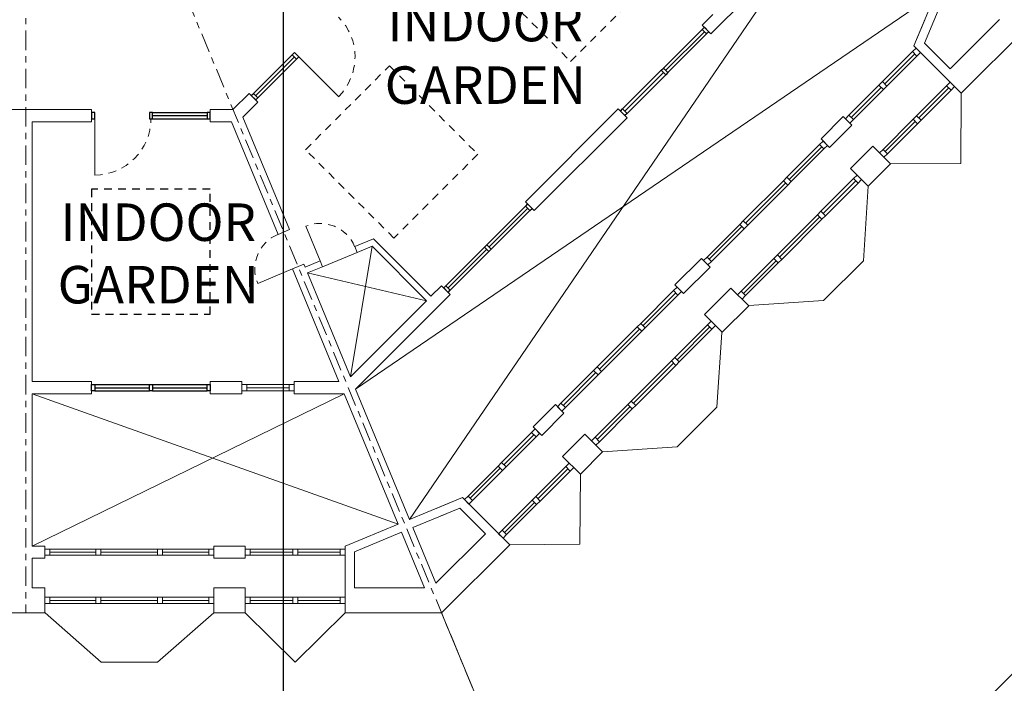
# Model space of a CAD drawing. Units: metres. Extents: x -9821 to 1495, y -249 to 1419.
# Drawn here: x -8699 to -8683, y 180 to 191 of the extents above; entities that cross this region are included whole.
import ezdxf
from ezdxf import colors
from ezdxf.entities.mleader import LeaderData, LeaderLine
from ezdxf.math import Vec2, Vec3

# ---------------------------------------------------------------- set-up
doc = ezdxf.new("R2010")
doc.units = ezdxf.units.M
doc.header["$LTSCALE"] = 0.25
doc.header["$MEASUREMENT"] = 0
doc.linetypes.add('CENTER', pattern=[2, 1.25, -0.25, 0.25, -0.25])
doc.linetypes.add('DASHED', pattern=[0.75, 0.5, -0.25])
for name, color, linetype, lineweight in [('A-01 DECK', 2, 'Continuous', 20), ('A-01 EX. WALL', 4, 'Continuous', 20), ('A-01 TEXT', 6, 'Continuous', 20), ('A-02 DOOR', 6, 'Continuous', 20), ('A-02 WINDOW', 6, 'Continuous', 20), ('E-BUILDING', 4, 'Continuous', 20)]:
    doc.layers.add(name, color=color, linetype=linetype, lineweight=lineweight)
doc.layers.add('A-01 WIND', color=6, linetype='Continuous')
doc.styles.add('AR', font='arial.ttf')

msp = doc.modelspace()

# ---------------------------------------------------------------- linework, layer by layer
at = {"layer": 'A-01 DECK'}
for p, q in [((-8683.547, 188.598), (-8683.539, 189.721)), ((-8683.547, 188.598), (-8684.67, 188.59)), ((-8689.642, 182.502), (-8689.634, 183.626)), ((-8689.642, 182.502), (-8690.765, 182.494)), ((-8694.196, 180.616), (-8694.996, 181.405)), ((-8694.196, 180.616), (-8693.396, 181.405)), ((-8691.855, 181.405), (-8688.895, 174.257))]:
    msp.add_line(p, q, dxfattribs=at)
at = {"layer": 'A-01 DECK', "color": 2}
for p, q in [((-8688.895, 174.257), (-8675.302, 187.85)), ((-8685.741, 186.403), (-8685.105, 187.04)), ((-8687.448, 184.697), (-8688.084, 184.061)), ((-8697.3, 180.616), (-8696.4, 180.616))]:
    msp.add_line(p, q, dxfattribs=at)
at = {"layer": 'A-01 EX. WALL', "color": 8, "linetype": 'Continuous'}
for p, q in [((-8686.029, 192.185), (-8692.366, 182.9)), ((-8693.23, 184.984), (-8683.945, 191.322)), ((-8693.313, 185.184), (-8692.968, 187.273)), ((-8692.096, 186.401), (-8694.001, 186.845)), ((-8692.551, 182.824), (-8698.406, 184.908)), ((-8693.415, 184.908), (-8698.406, 182.474))]:
    msp.add_line(p, q, dxfattribs=at)
at = {"layer": 'A-01 EX. WALL', "linetype": 'Continuous'}
for p, q in [((-8686.029, 192.185), (-8687.543, 190.671)), ((-8683.945, 191.322), (-8684.295, 190.477)), ((-8683.815, 191.269), (-8684.126, 190.52)), ((-8687.516, 190.981), (-8687.685, 190.812)), ((-8684.121, 190.896), (-8684.295, 190.477)), ((-8682.926, 190.9), (-8683.716, 190.11)), ((-8687.543, 190.671), (-8687.685, 190.812)), ((-8682.449, 190.811), (-8683.539, 189.721)), ((-8694.935, 189.719), (-8695.193, 189.462)), ((-8694.794, 189.578), (-8694.935, 189.719)), ((-8694.794, 189.578), (-8695.033, 189.338)), ((-8699.844, 189.462), (-8697.456, 189.462)), ((-8697.456, 189.262), (-8697.456, 189.462)), ((-8695.556, 189.262), (-8695.556, 189.462)), ((-8695.556, 189.462), (-8695.193, 189.462)), ((-8689.028, 189.469), (-8690.513, 187.984)), ((-8688.887, 189.327), (-8689.028, 189.469)), ((-8698.406, 189.262), (-8697.456, 189.262)), ((-8695.556, 189.262), (-8695.218, 189.262)), ((-8688.887, 189.327), (-8690.372, 187.842)), ((-8685.426, 189.346), (-8685.782, 188.99)), ((-8685.288, 189.208), (-8685.644, 188.852)), ((-8684.953, 188.872), (-8685.309, 188.516)), ((-8684.67, 188.59), (-8685.026, 188.234)), ((-8690.372, 187.842), (-8690.513, 187.984)), ((-8694.472, 187.462), (-8694.288, 187.539)), ((-8692.944, 187.391), (-8693.245, 187.266)), ((-8693.207, 187.174), (-8693.245, 187.266)), ((-8692.968, 187.273), (-8693.207, 187.174)), ((-8687.696, 187.076), (-8688.12, 186.652)), ((-8694.243, 186.908), (-8694.058, 186.984)), ((-8693.8, 187.037), (-8694.039, 186.938)), ((-8693.761, 186.944), (-8694.001, 186.845)), ((-8693.761, 186.944), (-8693.8, 187.037)), ((-8687.558, 186.938), (-8687.982, 186.514)), ((-8691.857, 186.64), (-8692.025, 186.472)), ((-8691.715, 186.499), (-8691.857, 186.64)), ((-8687.223, 186.603), (-8687.647, 186.178)), ((-8691.715, 186.499), (-8693.23, 184.984)), ((-8692.096, 186.401), (-8693.313, 185.184)), ((-8686.94, 186.32), (-8687.364, 185.896)), ((-8698.406, 185.108), (-8697.456, 185.108)), ((-8697.456, 184.908), (-8697.456, 185.108)), ((-8695.556, 184.908), (-8695.556, 185.108)), ((-8695.556, 185.108), (-8695.053, 185.108)), ((-8694.213, 185.108), (-8693.497, 185.108)), ((-8698.406, 184.908), (-8697.456, 184.908)), ((-8695.556, 184.908), (-8695.053, 184.908)), ((-8694.213, 184.908), (-8693.415, 184.908)), ((-8690.034, 184.738), (-8690.39, 184.382)), ((-8689.896, 184.6), (-8690.252, 184.244)), ((-8689.561, 184.265), (-8689.917, 183.909)), ((-8689.278, 183.982), (-8689.634, 183.626)), ((-8692.366, 182.9), (-8691.521, 183.25)), ((-8691.94, 183.077), (-8691.521, 183.25)), ((-8691.94, 183.077), (-8691.521, 183.25)), ((-8692.313, 182.771), (-8691.78, 182.992)), ((-8691.886, 182.948), (-8691.564, 183.081)), ((-8691.886, 182.948), (-8691.564, 183.081)), ((-8693.396, 182.474), (-8692.551, 182.824)), ((-8693.246, 182.384), (-8692.498, 182.695)), ((-8691.154, 182.671), (-8691.944, 181.881)), ((-8698.406, 182.474), (-8698.206, 182.474)), ((-8695.5, 182.474), (-8694.996, 182.474)), ((-8690.765, 182.494), (-8691.855, 181.405)), ((-8698.406, 182.279), (-8698.206, 182.279)), ((-8695.5, 182.279), (-8694.996, 182.279)), ((-8698.406, 181.805), (-8698.206, 181.805)), ((-8695.5, 181.805), (-8694.996, 181.805)), ((-8693.246, 181.805), (-8692.129, 181.805)), ((-8699.921, 181.405), (-8698.206, 181.405)), ((-8695.5, 181.405), (-8694.996, 181.405)), ((-8693.396, 181.405), (-8691.855, 181.405))]:
    msp.add_line(p, q, dxfattribs=at)
at = {"layer": 'A-01 EX. WALL'}
for p, q in [((-8683.716, 190.11), (-8684.126, 190.52)), ((-8683.539, 189.721), (-8684.295, 190.477)), ((-8695.218, 189.262), (-8694.472, 187.462)), ((-8695.033, 189.338), (-8694.288, 187.539)), ((-8685.426, 189.346), (-8685.288, 189.208)), ((-8685.782, 188.99), (-8685.644, 188.852)), ((-8684.953, 188.872), (-8684.67, 188.59)), ((-8685.309, 188.516), (-8685.026, 188.234)), ((-8692.025, 186.472), (-8692.944, 187.391)), ((-8692.096, 186.401), (-8692.968, 187.273)), ((-8687.696, 187.076), (-8687.558, 186.938)), ((-8694.243, 186.908), (-8693.497, 185.108)), ((-8694.058, 186.984), (-8694.039, 186.938)), ((-8694.001, 186.845), (-8693.313, 185.184)), ((-8688.12, 186.652), (-8687.982, 186.514)), ((-8688.12, 186.652), (-8687.982, 186.514)), ((-8687.223, 186.603), (-8686.94, 186.32)), ((-8687.647, 186.178), (-8687.364, 185.896)), ((-8687.647, 186.178), (-8687.364, 185.896)), ((-8695.053, 185.108), (-8695.053, 184.908)), ((-8694.213, 185.108), (-8694.213, 184.908)), ((-8693.415, 184.908), (-8692.551, 182.824)), ((-8693.23, 184.984), (-8692.366, 182.9)), ((-8690.034, 184.738), (-8689.896, 184.6)), ((-8690.034, 184.738), (-8689.896, 184.6)), ((-8690.39, 184.382), (-8690.252, 184.244)), ((-8690.39, 184.382), (-8690.252, 184.244)), ((-8689.561, 184.265), (-8689.278, 183.982)), ((-8689.561, 184.265), (-8689.278, 183.982)), ((-8689.917, 183.909), (-8689.634, 183.626)), ((-8689.917, 183.909), (-8689.634, 183.626)), ((-8690.765, 182.494), (-8691.521, 183.25)), ((-8690.765, 182.494), (-8691.521, 183.25)), ((-8691.154, 182.671), (-8691.564, 183.081)), ((-8691.154, 182.671), (-8691.564, 183.081)), ((-8692.498, 182.695), (-8692.129, 181.805)), ((-8692.313, 182.771), (-8691.944, 181.881)), ((-8698.206, 182.474), (-8698.206, 182.279)), ((-8695.5, 182.474), (-8695.5, 182.279)), ((-8694.996, 182.474), (-8694.996, 182.279)), ((-8693.396, 182.279), (-8693.396, 182.474)), ((-8693.246, 181.805), (-8693.246, 182.384)), ((-8693.396, 181.405), (-8693.396, 182.279)), ((-8698.206, 181.805), (-8698.206, 181.405)), ((-8695.5, 181.805), (-8695.5, 181.405)), ((-8694.996, 181.805), (-8694.996, 181.405))]:
    msp.add_line(p, q, dxfattribs=at)
at = {"layer": 'A-01 EX. WALL', "color": 4}
for p, q in [((-8698.406, 189.262), (-8698.406, 185.108)), ((-8698.406, 184.908), (-8698.406, 182.474)), ((-8698.406, 182.279), (-8698.406, 181.805))]:
    msp.add_line(p, q, dxfattribs=at)
at = {"layer": 'A-01 EX. WALL', "color": 2, "linetype": 'Continuous'}
msp.add_line((-8693.761, 186.944), (-8693.207, 187.174), dxfattribs=at)
at = {"layer": 'A-01 WIND', "color": 2}
for p, q in [((-8688.303, 190.123), (-8687.685, 190.742)), ((-8688.233, 190.052), (-8687.614, 190.671)), ((-8694.865, 189.719), (-8694.246, 190.338)), ((-8694.794, 189.648), (-8694.175, 190.267)), ((-8688.958, 189.469), (-8688.339, 190.088)), ((-8688.887, 189.398), (-8688.268, 190.017)), ((-8696.481, 189.412), (-8695.606, 189.412)), ((-8696.481, 189.312), (-8695.606, 189.312)), ((-8690.513, 187.913), (-8691.132, 187.294)), ((-8690.442, 187.842), (-8691.061, 187.224)), ((-8691.167, 187.259), (-8691.786, 186.64)), ((-8691.097, 187.188), (-8691.715, 186.57)), ((-8697.406, 185.058), (-8696.531, 185.058)), ((-8696.481, 185.058), (-8695.606, 185.058)), ((-8697.406, 184.958), (-8696.531, 184.958)), ((-8696.481, 184.958), (-8695.606, 184.958))]:
    msp.add_line(p, q, dxfattribs=at)
at = {"layer": 'A-01 WIND'}
for p, q in [((-8688.268, 190.088), (-8687.649, 190.706)), ((-8694.829, 189.684), (-8694.211, 190.302)), ((-8688.922, 189.433), (-8688.303, 190.052)), ((-8696.481, 189.362), (-8695.606, 189.362)), ((-8690.478, 187.878), (-8691.097, 187.259)), ((-8691.132, 187.224), (-8691.751, 186.605)), ((-8697.406, 185.008), (-8696.531, 185.008)), ((-8696.481, 185.008), (-8695.606, 185.008))]:
    msp.add_line(p, q, dxfattribs=at)
at = {"layer": 'A-01 WIND', "color": 8, "linetype": 'DASHED'}
for points in [[(-8689.861, 192.988), (-8691.204, 191.645), (-8689.79, 190.23), (-8688.446, 191.574)], [(-8694.032, 188.816), (-8692.689, 190.16), (-8691.275, 188.745), (-8692.618, 187.402)], [(-8695.556, 188.185), (-8697.456, 188.185), (-8697.456, 186.185), (-8695.556, 186.185)]]:
    msp.add_lwpolyline(points, close=True, dxfattribs=at)
at = {"layer": 'A-01 WIND'}
for points in [[(-8687.685, 190.742), (-8687.649, 190.777), (-8687.579, 190.706), (-8687.614, 190.671)], [(-8694.246, 190.338), (-8694.211, 190.373), (-8694.14, 190.302), (-8694.175, 190.267)], [(-8688.339, 190.088), (-8688.303, 190.123), (-8688.233, 190.052), (-8688.268, 190.017)], [(-8694.9, 189.684), (-8694.865, 189.719), (-8694.794, 189.648), (-8694.829, 189.613)], [(-8697.406, 189.412), (-8697.456, 189.412), (-8697.456, 189.312), (-8697.406, 189.312)], [(-8696.481, 189.412), (-8696.531, 189.412), (-8696.531, 189.312), (-8696.481, 189.312)], [(-8695.556, 189.412), (-8695.606, 189.412), (-8695.606, 189.312), (-8695.556, 189.312)], [(-8688.993, 189.433), (-8688.958, 189.469), (-8688.887, 189.398), (-8688.922, 189.363)], [(-8690.478, 187.949), (-8690.513, 187.913), (-8690.442, 187.842), (-8690.407, 187.878)], [(-8691.132, 187.294), (-8691.167, 187.259), (-8691.097, 187.188), (-8691.061, 187.224)], [(-8691.786, 186.64), (-8691.821, 186.605), (-8691.751, 186.534), (-8691.715, 186.57)], [(-8697.456, 185.058), (-8697.406, 185.058), (-8697.406, 184.958), (-8697.456, 184.958)], [(-8696.531, 185.058), (-8696.481, 185.058), (-8696.481, 184.958), (-8696.531, 184.958)], [(-8695.606, 185.058), (-8695.556, 185.058), (-8695.556, 184.958), (-8695.606, 184.958)]]:
    msp.add_lwpolyline(points, close=True, dxfattribs=at)
at = {"layer": 'A-02 DOOR'}
for p, q in [((-8694.14, 190.302), (-8693.504, 189.666)), ((-8697.406, 189.312), (-8697.406, 188.412)), ((-8693.8, 187.037), (-8694.029, 187.591)), ((-8694.243, 186.908), (-8694.797, 186.678))]:
    msp.add_line(p, q, dxfattribs=at)
at = {"layer": 'A-02 DOOR', "color": 5, "linetype": 'DASHED'}
for centre, radius, start, end in [((-8694.14, 190.302), 0.9, 315, 45), ((-8697.406, 189.312), 0.9, 270, 0), ((-8693.8, 187.037), 0.6, 22.5, 112.5), ((-8694.243, 186.908), 0.6, 112.5, 202.5)]:
    msp.add_arc(centre, radius, start, end, dxfattribs=at)
at = {"layer": 'A-02 WINDOW', "color": 2}
for p, q in [((-8684.799, 189.906), (-8684.318, 190.387)), ((-8684.728, 189.835), (-8684.247, 190.316)), ((-8684.855, 189.85), (-8685.336, 189.369)), ((-8684.785, 189.779), (-8685.265, 189.298)), ((-8684.253, 189.36), (-8683.772, 189.841)), ((-8684.182, 189.29), (-8683.701, 189.771)), ((-8684.31, 189.304), (-8684.79, 188.823)), ((-8684.239, 189.233), (-8684.72, 188.752)), ((-8686.329, 188.376), (-8685.805, 188.9)), ((-8685.735, 188.829), (-8686.258, 188.306)), ((-8687.026, 187.679), (-8686.385, 188.32)), ((-8685.783, 187.831), (-8685.26, 188.354)), ((-8686.314, 188.249), (-8686.955, 187.608)), ((-8685.189, 188.283), (-8685.712, 187.76)), ((-8685.105, 187.04), (-8685.026, 188.234)), ((-8686.48, 187.133), (-8685.839, 187.774)), ((-8685.769, 187.703), (-8686.41, 187.062)), ((-8687.083, 187.622), (-8687.606, 187.099)), ((-8687.012, 187.551), (-8687.535, 187.028)), ((-8686.537, 187.076), (-8687.06, 186.553)), ((-8686.466, 187.006), (-8686.99, 186.482)), ((-8688.666, 186.038), (-8688.143, 186.562)), ((-8688.596, 185.968), (-8688.073, 186.491)), ((-8686.935, 186.324), (-8685.741, 186.403)), ((-8688.723, 185.982), (-8689.364, 185.341)), ((-8688.121, 185.493), (-8687.598, 186.016)), ((-8688.05, 185.422), (-8687.527, 185.945)), ((-8689.293, 185.27), (-8688.652, 185.911)), ((-8687.369, 185.891), (-8687.448, 184.697)), ((-8688.177, 185.436), (-8688.818, 184.795)), ((-8688.748, 184.724), (-8688.107, 185.365)), ((-8689.421, 185.284), (-8689.944, 184.761)), ((-8689.873, 184.69), (-8689.35, 185.213)), ((-8694.293, 185.058), (-8694.973, 185.058)), ((-8694.293, 184.958), (-8694.973, 184.958)), ((-8688.875, 184.738), (-8689.398, 184.215)), ((-8689.327, 184.144), (-8688.804, 184.668)), ((-8690.894, 183.811), (-8690.413, 184.292)), ((-8690.823, 183.74), (-8690.342, 184.221)), ((-8688.084, 184.061), (-8689.278, 183.982)), ((-8690.95, 183.754), (-8691.431, 183.273)), ((-8690.348, 183.265), (-8689.867, 183.746)), ((-8690.88, 183.684), (-8691.361, 183.203)), ((-8690.277, 183.194), (-8689.797, 183.675)), ((-8690.405, 183.209), (-8690.886, 182.728)), ((-8690.334, 183.138), (-8690.815, 182.657)), ((-8697.386, 182.426), (-8698.126, 182.426)), ((-8697.386, 182.326), (-8698.126, 182.326)), ((-8697.306, 182.426), (-8696.4, 182.426)), ((-8696.4, 182.326), (-8697.306, 182.326)), ((-8696.32, 182.426), (-8695.58, 182.426)), ((-8695.58, 182.326), (-8696.32, 182.326)), ((-8694.236, 182.426), (-8694.916, 182.426)), ((-8694.236, 182.326), (-8694.916, 182.326)), ((-8694.156, 182.426), (-8693.476, 182.426)), ((-8694.156, 182.326), (-8693.476, 182.326)), ((-8697.386, 181.655), (-8698.126, 181.655)), ((-8697.386, 181.555), (-8698.126, 181.555)), ((-8697.306, 181.655), (-8696.4, 181.655)), ((-8696.4, 181.555), (-8697.306, 181.555)), ((-8696.32, 181.655), (-8695.58, 181.655)), ((-8695.58, 181.555), (-8696.32, 181.555)), ((-8694.236, 181.655), (-8694.916, 181.655)), ((-8694.236, 181.555), (-8694.916, 181.555)), ((-8694.156, 181.655), (-8693.476, 181.655)), ((-8694.156, 181.555), (-8693.476, 181.555)), ((-8698.2, 181.405), (-8697.3, 180.616)), ((-8696.4, 180.616), (-8695.5, 181.405))]:
    msp.add_line(p, q, dxfattribs=at)
at = {"layer": 'A-02 WINDOW'}
for p, q in [((-8684.283, 190.352), (-8684.763, 189.871)), ((-8684.318, 190.387), (-8684.247, 190.316)), ((-8684.247, 190.316), (-8684.191, 190.373)), ((-8685.301, 189.333), (-8684.82, 189.814)), ((-8683.737, 189.806), (-8684.218, 189.325)), ((-8683.772, 189.841), (-8683.701, 189.771)), ((-8683.701, 189.771), (-8683.645, 189.827)), ((-8685.336, 189.369), (-8685.265, 189.298)), ((-8685.265, 189.298), (-8685.322, 189.241)), ((-8684.755, 188.788), (-8684.274, 189.268)), ((-8686.293, 188.341), (-8685.77, 188.864)), ((-8684.79, 188.823), (-8684.72, 188.752)), ((-8684.72, 188.752), (-8684.776, 188.696)), ((-8685.747, 187.795), (-8685.224, 188.318)), ((-8686.991, 187.643), (-8686.35, 188.284)), ((-8686.445, 187.098), (-8685.804, 187.739)), ((-8687.571, 187.064), (-8687.047, 187.587)), ((-8687.606, 187.099), (-8687.535, 187.028)), ((-8687.025, 186.518), (-8686.502, 187.041)), ((-8687.535, 187.028), (-8687.592, 186.972)), ((-8688.108, 186.526), (-8688.631, 186.003)), ((-8688.143, 186.562), (-8688.073, 186.491)), ((-8688.073, 186.491), (-8688.016, 186.547)), ((-8687.06, 186.553), (-8686.99, 186.482)), ((-8686.99, 186.482), (-8687.046, 186.426)), ((-8688.688, 185.946), (-8689.329, 185.305)), ((-8687.562, 185.98), (-8688.085, 185.457)), ((-8687.598, 186.016), (-8687.527, 185.945)), ((-8687.527, 185.945), (-8687.47, 186.002)), ((-8688.142, 185.401), (-8688.783, 184.76)), ((-8689.385, 185.249), (-8689.909, 184.726)), ((-8694.973, 185.058), (-8694.973, 184.958)), ((-8694.973, 185.008), (-8694.293, 185.008)), ((-8694.973, 184.958), (-8695.053, 184.958)), ((-8688.84, 184.703), (-8689.363, 184.18)), ((-8690.378, 184.256), (-8690.859, 183.776)), ((-8690.413, 184.292), (-8690.342, 184.221)), ((-8690.342, 184.221), (-8690.286, 184.278)), ((-8689.867, 183.746), (-8689.797, 183.675)), ((-8689.797, 183.675), (-8689.74, 183.732)), ((-8691.396, 183.238), (-8690.915, 183.719)), ((-8689.832, 183.711), (-8690.313, 183.23)), ((-8691.431, 183.273), (-8691.361, 183.203)), ((-8691.361, 183.203), (-8691.417, 183.146)), ((-8690.85, 182.692), (-8690.369, 183.173)), ((-8690.886, 182.728), (-8690.815, 182.657)), ((-8690.815, 182.657), (-8690.871, 182.601)), ((-8698.126, 182.326), (-8698.206, 182.326)), ((-8698.126, 182.426), (-8698.126, 182.326)), ((-8698.126, 182.376), (-8697.386, 182.376)), ((-8697.306, 182.376), (-8696.4, 182.376)), ((-8696.32, 182.376), (-8695.58, 182.376)), ((-8694.916, 182.326), (-8694.996, 182.326)), ((-8694.916, 182.426), (-8694.916, 182.326)), ((-8694.916, 182.376), (-8694.236, 182.376)), ((-8693.476, 182.376), (-8694.156, 182.376)), ((-8693.476, 182.426), (-8693.476, 182.326)), ((-8693.476, 182.326), (-8693.396, 182.326)), ((-8698.126, 181.555), (-8698.206, 181.555)), ((-8698.126, 181.655), (-8698.126, 181.555)), ((-8698.126, 181.605), (-8697.386, 181.605)), ((-8697.306, 181.605), (-8696.4, 181.605)), ((-8696.32, 181.605), (-8695.58, 181.605)), ((-8694.916, 181.555), (-8694.996, 181.555)), ((-8694.916, 181.655), (-8694.916, 181.555)), ((-8694.916, 181.605), (-8694.236, 181.605)), ((-8693.476, 181.605), (-8694.156, 181.605)), ((-8693.476, 181.655), (-8693.476, 181.555)), ((-8693.476, 181.555), (-8693.396, 181.555))]:
    msp.add_line(p, q, dxfattribs=at)
for points in [[(-8684.318, 190.387), (-8684.247, 190.316), (-8684.191, 190.373), (-8684.261, 190.443)], [(-8684.799, 189.906), (-8684.728, 189.835), (-8684.785, 189.779), (-8684.855, 189.85)], [(-8683.772, 189.841), (-8683.701, 189.771), (-8683.645, 189.827), (-8683.716, 189.898)], [(-8685.336, 189.369), (-8685.265, 189.298), (-8685.322, 189.241), (-8685.393, 189.312)], [(-8684.253, 189.36), (-8684.182, 189.29), (-8684.239, 189.233), (-8684.31, 189.304)], [(-8685.749, 188.956), (-8685.678, 188.885), (-8685.735, 188.829), (-8685.805, 188.9)], [(-8684.79, 188.823), (-8684.72, 188.752), (-8684.776, 188.696), (-8684.847, 188.766)], [(-8686.329, 188.376), (-8686.258, 188.306), (-8686.314, 188.249), (-8686.385, 188.32)], [(-8685.203, 188.41), (-8685.132, 188.34), (-8685.189, 188.283), (-8685.26, 188.354)], [(-8685.783, 187.831), (-8685.712, 187.76), (-8685.769, 187.703), (-8685.839, 187.774)], [(-8687.026, 187.679), (-8686.955, 187.608), (-8687.012, 187.551), (-8687.083, 187.622)], [(-8687.606, 187.099), (-8687.535, 187.028), (-8687.592, 186.972), (-8687.662, 187.042)], [(-8686.48, 187.133), (-8686.41, 187.062), (-8686.466, 187.006), (-8686.537, 187.076)], [(-8688.143, 186.562), (-8688.073, 186.491), (-8688.016, 186.547), (-8688.087, 186.618)], [(-8687.06, 186.553), (-8686.99, 186.482), (-8687.046, 186.426), (-8687.117, 186.497)], [(-8688.723, 185.982), (-8688.652, 185.911), (-8688.596, 185.968), (-8688.666, 186.038)], [(-8687.598, 186.016), (-8687.527, 185.945), (-8687.47, 186.002), (-8687.541, 186.072)], [(-8688.177, 185.436), (-8688.107, 185.365), (-8688.05, 185.422), (-8688.121, 185.493)], [(-8689.421, 185.284), (-8689.35, 185.213), (-8689.293, 185.27), (-8689.364, 185.341)], [(-8694.973, 185.058), (-8694.973, 184.958), (-8695.053, 184.958), (-8695.053, 185.058)], [(-8694.213, 185.058), (-8694.213, 184.958), (-8694.293, 184.958), (-8694.293, 185.058)], [(-8690, 184.704), (-8689.93, 184.634), (-8689.873, 184.69), (-8689.944, 184.761)], [(-8688.875, 184.738), (-8688.804, 184.668), (-8688.748, 184.724), (-8688.818, 184.795)], [(-8690.413, 184.292), (-8690.342, 184.221), (-8690.286, 184.278), (-8690.356, 184.348)], [(-8689.455, 184.159), (-8689.384, 184.088), (-8689.327, 184.144), (-8689.398, 184.215)], [(-8690.95, 183.754), (-8690.88, 183.684), (-8690.823, 183.74), (-8690.894, 183.811)], [(-8689.867, 183.746), (-8689.797, 183.675), (-8689.74, 183.732), (-8689.811, 183.803)], [(-8691.431, 183.273), (-8691.361, 183.203), (-8691.417, 183.146), (-8691.488, 183.217)], [(-8690.405, 183.209), (-8690.334, 183.138), (-8690.277, 183.194), (-8690.348, 183.265)], [(-8690.886, 182.728), (-8690.815, 182.657), (-8690.871, 182.601), (-8690.942, 182.671)], [(-8698.126, 182.426), (-8698.126, 182.326), (-8698.206, 182.326), (-8698.206, 182.426)], [(-8697.306, 182.426), (-8697.306, 182.326), (-8697.386, 182.326), (-8697.386, 182.426)], [(-8696.32, 182.426), (-8696.32, 182.326), (-8696.4, 182.326), (-8696.4, 182.426)], [(-8695.5, 182.426), (-8695.5, 182.326), (-8695.58, 182.326), (-8695.58, 182.426)], [(-8694.916, 182.426), (-8694.916, 182.326), (-8694.996, 182.326), (-8694.996, 182.426)], [(-8694.156, 182.426), (-8694.156, 182.326), (-8694.236, 182.326), (-8694.236, 182.426)], [(-8693.476, 182.426), (-8693.476, 182.326), (-8693.396, 182.326), (-8693.396, 182.426)], [(-8698.126, 181.655), (-8698.126, 181.555), (-8698.206, 181.555), (-8698.206, 181.655)], [(-8697.306, 181.655), (-8697.306, 181.555), (-8697.386, 181.555), (-8697.386, 181.655)], [(-8696.32, 181.655), (-8696.32, 181.555), (-8696.4, 181.555), (-8696.4, 181.655)], [(-8695.5, 181.655), (-8695.5, 181.555), (-8695.58, 181.555), (-8695.58, 181.655)], [(-8694.916, 181.655), (-8694.916, 181.555), (-8694.996, 181.555), (-8694.996, 181.655)], [(-8694.156, 181.655), (-8694.156, 181.555), (-8694.236, 181.555), (-8694.236, 181.655)], [(-8693.476, 181.655), (-8693.476, 181.555), (-8693.396, 181.555), (-8693.396, 181.655)]]:
    msp.add_lwpolyline(points, close=True, dxfattribs=at)
at = {"layer": 'E-BUILDING', "color": 5, "linetype": 'CENTER'}
for q in [(-8688.729, 173.857), (-8698.506, 181.405), (-8688.729, 173.857)]:
    msp.add_line((-8698.506, 197.462), q, dxfattribs=at)

# ---------------------------------------------------------------- texts
at = {"layer": 'A-01 TEXT', "color": 4, "char_height": 0.6, "attachment_point": 5, "style": 'AR'}
for insert in [(-8691.155, 190.351), (-8696.389, 187.157)]:
    msp.add_mtext_dynamic_manual_height_columns('{\\C256;INDOOR \\PGARDEN}', width=1.10213, gutter_width=1, heights=[0], dxfattribs=dict(at, insert=insert))

# ---------------------------------------------------------------- leaders
at = {"layer": 'A-01 TEXT', "linetype": 'Continuous'}
ml = msp.add_multileader_mtext('Standard', dxfattribs=at)
ml.set_content('Washrooms and showers for farmers.', color=256, style='AR')
ml.set_leader_properties()
ml.build(insert=Vec2(0, 0))
ml.multileader.update_dxf_attribs({"dogleg_length": 1.2, "arrow_head_size": 0.6})
ctx = ml.context
ctx.base_point, ctx.char_height, ctx.arrow_head_size, ctx.landing_gap_size, ctx.plane_origin = Vec3(-8693.192, 158.722), 1.2, 0.6, 0.1, Vec3(-8694.392, 195.264)
notes = []
notes.append((ctx, [(0, (1, 1, 0), (-8694.392, 158.722), (1, 0), 1.2, [(0, [(-8694.392, 195.264)], 0, [])])]))
ctx.mtext.insert, ctx.mtext.width, ctx.mtext.flow_direction = Vec3(-8693.092, 159.332), 16.31242, 5
for ctx, leaders in notes:
    for number, flags, end, landing, length, lines in leaders:
        leader = LeaderData()
        leader.index, (leader.has_last_leader_line, leader.has_dogleg_vector, leader.attachment_direction) = number, flags
        leader.last_leader_point, leader.dogleg_vector, leader.dogleg_length = Vec3(end), Vec3(landing), length
        for number, points, colour, breaks in lines:
            line = LeaderLine()
            line.index, line.vertices, line.color, line.breaks = number, Vec3.list(points), colors.encode_raw_color(colour), breaks
            leader.lines.append(line)
        ctx.leaders.append(leader)

doc.saveas('drawing.dxf')
